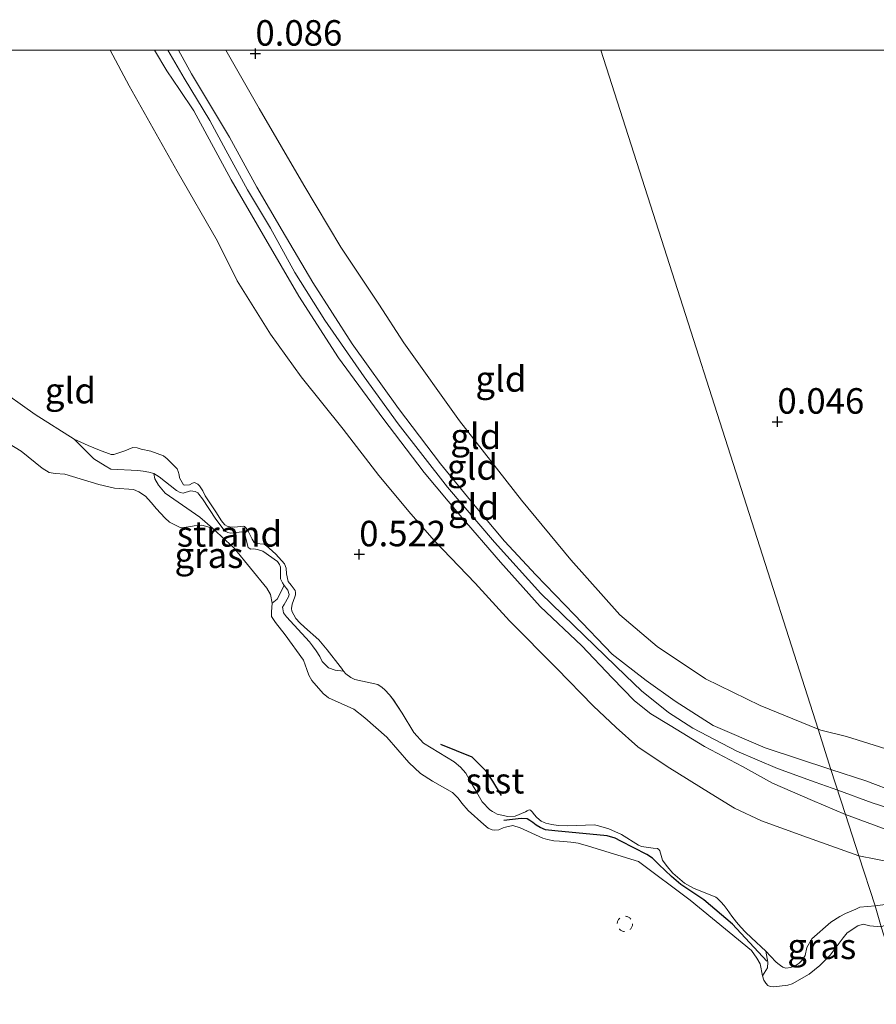
# Model space of a CAD drawing. Units: metres. Extents: x 189993 to 200012, y 499999 to 506253.
# Drawn here: x 192072 to 192156, y 506157 to 506253 of the extents above; entities that cross this region are included whole.
import ezdxf
from ezdxf.enums import TextEntityAlignment as Align

# ---------------------------------------------------------------- set-up
doc = ezdxf.new("R2010")
doc.units = ezdxf.units.M
doc.linetypes.add('VW-6060_STREEP', pattern=[1.2, 0.6, -0.6])
doc.layers.get('0').update_dxf_attribs({"lineweight": 25})
for name, color, linetype in [('B-ME-GW-GRONDWERKLIJN-L-B1', 10, 'Continuous'), ('B-ME-GW-HOOGTEPUNT-S-B1', 10, 'Continuous'), ('B-ME-OG-BREUK-L-B1', 10, 'Continuous')]:
    doc.layers.add(name, color=color, linetype=linetype)
for name, color, linetype, lineweight in [('B-ME-GW-KRUINLIJN-L-B1', 93, 'Continuous', 18), ('B-ME-GW-TEENLIJN-L-B1', 93, 'Continuous', 18), ('B-ME-IE-GRASLAND-GV-B6', 93, 'Continuous', 18), ('B-ME-IE-GRONDWERKLIJN-GROND_INGERICHT-GV-B6', 253, 'Continuous', 18), ('B-ME-IE-GRONDWERKLIJN-GROND_NIETINGERICHT-GV-B6', 253, 'Continuous', 18), ('B-ME-IE-HULPGEOMETRIE-L-B1', 53, 'Continuous', 18), ('B-ME-OB-BEKLEDING-GV-B6', 253, 'Continuous', 18), ('B-ME-OB-WATERLIJN-L-B1', 133, 'OB-WATERLIJN', 18), ('B-ME-OG-WATER-GV-B6', 153, 'Continuous', 18), ('B-ME-VW-MARKERING-BEBAKENING-S-B1', 255, 'VW-6060_STREEP', 18)]:
    doc.layers.add(name, color=color, linetype=linetype, lineweight=lineweight)
doc.styles.add('NLCS-ISO', font='NLCS-ISO.TTF')
doc.linetypes.add('OB-WATERLIJN', pattern='A,10,[32,NLCS.SHX,S=2,R=0,X=0,Y=0],-12', length=22)

# ---------------------------------------------------------------- blocks, each defined once
blk = doc.blocks.new('d21DZ_FeatureWriter_4_10_FMEBLOCK25')
at = {"layer": 'B-ME-IE-GRONDWERKLIJN-GROND_INGERICHT-GV-B6'}
for points in [[(-63.106, 44.971, 0.749), (-11.881, 44.971, 0.529), (-10.036, 41.467, 0.518), (-5.322, 33.121, 0.552), (-1.372, 26.257, 0.687), (0.552, 22.351, 0.774), (3.82, 17.144, 0.865), (6.846, 12.952, 0.92), (10.97, 7.826, 0.898), (14.462, 3.295, 0.871), (17.573, -0.466, 0.839), (19.9, -3.112, 0.768), (23.883, -7.246, 0.694), (27.257, -10.964, 0.662), (31.905, -15.626, 0.616), (35.475, -19.267, 0.621), (37.714, -21.401, 0.592), (39.84, -23.31, 0.613), (42.705, -25.227, 0.6), (47.039, -27.899, 0.627), (49.302, -29.297, 0.679), (51.979, -30.552, 0.676), (56.484, -32.181, 0.739), (61.512, -33.964, 0.734), (63.106, -38.877, 0.575), (61.6, -39.012, 0.519), (61.221, -39.201, 0.509), (60.193, -39.628, 0.431), (59.646, -39.909, 0.416), (58.747, -40.477, 0.46), (56.9, -42.121, 0.484), (56.411, -42.952, 0.478), (56.235, -43.756, 0.506), (55.96, -44.214, 0.532), (55.662, -44.477, 0.532), (55.355, -44.699, 0.536), (54.85, -44.911, 0.535), (54.346, -44.971, 0.516), (54.071, -44.868, 0.507), (53.817, -44.729, 0.515), (53.559, -44.531, 0.519), (53.38, -44.363, 0.523), (52.384, -43.312, 0.641), (50.981, -42.008, 0.535), (50.41, -41.454, 0.499), (49.935, -40.973, 0.483), (49.513, -40.479, 0.484), (49.058, -39.887, 0.487), (48.593, -39.227, 0.486), (48.308, -38.844, 0.48), (47.989, -38.471, 0.472), (47.62, -38.123, 0.478), (47.481, -38.028, 0.488), (45.289, -37.128, 0.552), (44.411, -36.666, 0.578), (43.269, -35.675, 0.604), (42.703, -35.035, 0.525), (42.267, -34.395, 0.488), (41.984, -33.483, 0.425), (41.887, -33.343, 0.443), (41.768, -33.267, 0.455), (41.351, -33.221, 0.483), (40.2, -33.073, 0.547), (39.921, -32.938, 0.552), (38.229, -31.898, 0.538), (37.011, -31.34, 0.547), (35.97, -31.027, 0.604), (35.582, -30.947, 0.607), (32.933, -31.031, 0.638), (32.041, -31.011, 0.652), (31.418, -30.92, 0.684), (30.817, -30.765, 0.69), (30.668, -30.712, 0.689), (30.371, -30.571, 0.706), (29.931, -30.22, 0.709), (29.693, -29.919, 0.696), (29.531, -29.711, 0.681), (29.338, -29.525, 0.652), (29.265, -29.464, 0.63), (29.128, -29.491, 0.641), (28.98, -29.56, 0.63), (28.845, -29.654, 0.612), (27.801, -30.082, 0.399), (27.082, -30.118, 0.358), (26.051, -29.893, 0.284), (25.579, -29.636, 0.27), (25.32, -29.473, 0.27), (24.579, -28.689, 0.287), (24.199, -27.986, 0.346), (23.956, -27.559, 0.355), (23.618, -27.05, 0.381), (22.972, -25.881, 0.439), (22.445, -25.302, 0.464), (21.852, -24.764, 0.561), (18.82, -22.928, 0.699), (17.878, -21.906, 0.642), (16.751, -19.986, 0.746), (15.887, -18.707, 0.642), (15.507, -18.198, 0.638), (15.046, -17.723, 0.618), (14.774, -17.489, 0.607), (14.342, -17.197, 0.594), (12.109, -16.697, 0.652), (11.692, -16.519, 0.638), (11.215, -16.153, 0.655), (11.003, -15.893, 0.67), (10.795, -15.602, 0.684), (10.663, -15.425, 0.683), (9.402, -13.792, 0.678), (8.569, -12.819, 0.687), (7.174, -11.578, 0.693), (6.711, -11.146, 0.722), (6.321, -10.716, 0.728), (5.93, -10.012, 0.729), (5.88, -9.734, 0.726), (5.951, -9.321, 0.722), (6.214, -8.612, 0.723), (6.29, -8.417, 0.735), (6.283, -8.165, 0.744), (6.235, -7.992, 0.732), (5.846, -7.455, 0.649), (5.562, -7.096, 0.644), (5.41, -6.354, 0.62), (5.38, -5.806, 0.578), (5.207, -5.37, 0.581), (4.345, -4.417, 0.618), (3.707, -3.834, 0.628), (3.477, -3.65, 0.629), (3.199, -3.449, 0.644), (2.387, -3.368, 0.675), (2.221, -3.27, 0.664), (2.023, -2.964, 0.664), (1.782, -2.422, 0.63), (1.663, -2.231, 0.619), (1.456, -1.884, 0.696), (1.282, -1.705, 0.7), (1.192, -1.662, 0.699), (0.287, -1.784, 0.754), (-0.168, -1.75, 0.754), (-0.429, -1.682, 0.742), (-0.641, -1.538, 0.725), (-0.844, -1.328, 0.707), (-0.983, -1.141, 0.706), (-1.542, -0.266, 0.697), (-2.114, 0.618, 0.77), (-2.562, 1.297, 0.77), (-2.817, 1.788, 0.757), (-2.922, 1.983, 0.755), (-3.127, 2.267, 0.758), (-3.284, 2.447, 0.758), (-3.606, 2.597, 0.768), (-3.83, 2.523, 0.757), (-4.108, 2.38, 0.755), (-4.576, 2.328, 0.612), (-4.703, 2.39, 0.602), (-5.106, 3.063, 0.655), (-5.131, 3.37, 0.704), (-5.212, 3.682, 0.72), (-5.321, 3.938, 0.726), (-6.313, 4.933, 0.703), (-6.659, 5.217, 0.723), (-7.915, 5.661, 0.765), (-8.847, 5.88, 0.848), (-9.245, 5.985, 0.839), (-9.654, 6.018, 0.799), (-10.446, 5.707, 0.752), (-11.525, 5.351, 0.732), (-11.778, 5.338, 0.736), (-12.917, 5.757, 0.69), (-14.053, 6.227, 0.683), (-15.403, 6.844, 0.712), (-19.249, 9.281, 0.738), (-23.238, 12.061, 0.709), (-28.05, 15.716, 0.683), (-32.168, 18.632, 0.661), (-33.978, 20.329, 0.684), (-34.631, 21.016, 0.703), (-34.904, 21.309, 0.722), (-35.403, 21.756, 0.706), (-36.075, 22.192, 0.699), (-36.665, 22.509, 0.693), (-38.229, 23.403, 0.626), (-40.263, 24.773, 0.612), (-43.099, 26.83, 0.618), (-45.547, 29.204, 0.603), (-47.106, 30.341, 0.613), (-50.036, 32.205, 0.644), (-52.436, 33.875, 0.612), (-59.485, 40.747, 0.692), (-60.761, 42.108, 0.704), (-63.106, 44.971, 0.749)], [(-45.787, 31.882, 0.756), (-41.414, 36.394, 0.76), (-45.806, 40.651, 0.76), (-50.179, 36.139, 0.756), (-45.787, 31.882, 0.756)]]:
    blk.add_polyline3d(points, dxfattribs=at)
blk = doc.blocks.new('d21DZ_FeatureWriter_4_10_FMEBLOCK26')
at = {"layer": 'B-ME-OG-WATER-GV-B6'}
blk.add_polyline3d([(69.253, 75.272, -0.18), (72.243, 73.489, -0.18), (74.278, 71.819, -0.18), (74.969, 71.408, -0.18), (75.569, 71.301, -0.18), (76.516, 71.227, -0.18), (79.838, 70.211, -0.18), (81.393, 69.868, -0.18), (83.245, 69.733, -0.18), (83.757, 69.516, -0.18), (84.404, 69.072, -0.18), (84.98, 68.451, -0.18), (85.506, 67.837, -0.18), (86.317, 66.961, -0.18), (86.767, 66.539, -0.18), (87.735, 66.028, -0.18), (87.959, 65.97, -0.18), (88.858, 66.098, -0.18), (89.197, 66.158, -0.18), (89.935, 66.245, -0.18), (90.985, 65.942, -0.18), (93.122, 63.991, -0.18), (96.304, 60.057, -0.18), (96.674, 59.436, -0.18), (96.837, 58.597, -0.18), (96.78, 57.73, -0.18), (96.773, 57.281, -0.18), (97.152, 56.686, -0.18), (98.124, 55.505, -0.18), (99.919, 52.997, -0.18), (100.238, 52.098, -0.18), (100.432, 51.54, -0.18), (100.729, 51.03, -0.18), (101.823, 49.748, -0.18), (102.359, 49.315, -0.18), (104.852, 48.214, -0.18), (105.911, 47.376, -0.18), (108.068, 45.462, -0.18), (110.234, 42.99, -0.18), (111.39, 41.91, -0.18), (112.557, 41.162, -0.18), (114.515, 40.06, -0.18), (115.078, 39.491, -0.18), (115.44, 38.993, -0.18), (116.041, 38.285, -0.18), (117.576, 36.896, -0.18), (118.014, 36.556, -0.18), (118.411, 36.372, -0.18), (118.671, 36.344, -0.18), (119.045, 36.401, -0.18), (119.495, 36.579, -0.18), (119.709, 36.664, -0.18), (120.434, 36.807, -0.18), (121.16, 36.59, -0.18), (123.379, 35.572, -0.18), (123.819, 35.428, -0.18), (124.452, 35.299, -0.18), (124.997, 35.262, -0.18), (126.113, 35.178, -0.18), (126.829, 35.074, -0.18), (127.847, 34.787, -0.18), (132.743, 33.278, -0.18), (137.801, 29.482, -0.18), (143.813, 24.551, -0.18), (144.362, 23.824, -0.18), (144.679, 23.254, -0.18), (144.91, 22.075, -0.18), (145.024, 21.671, -0.18), (145.215, 21.367, -0.18), (145.433, 21.142, -0.18), (145.64, 21.037, -0.18), (146.012, 21.012, -0.18), (147.373, 21.163, -0.18), (147.815, 21.313, -0.18), (149.473, 22.235, -0.18), (150.529, 23.096, -0.18), (151.546, 24.113, -0.18), (152.795, 25.796, -0.18), (153.188, 26.31, -0.18), (154.234, 26.991, -0.18), (154.784, 27.137, -0.18), (155.438, 26.995, -0.18), (156.518, 26.874, -0.18)], dxfattribs=at)
blk = doc.blocks.new('hoogtepunt')
for p, q in [((-0.5, 0), (0.5, 0)), ((0, 0.5), (0, -0.5))]:
    blk.add_line(p, q)
blk = doc.blocks.new('dtb')
blk.add_circle((0, 0), 0.75)

msp = doc.modelspace()

# ---------------------------------------------------------------- linework, layer by layer
at = {"layer": 'B-ME-GW-GRONDWERKLIJN-L-B1'}
msp.add_polyline3d([(192113.0513, 506182.0099, 0.7624), (192116.1183, 506180.7441, 0.7655), (192117.4564, 506179.4034, 0.7624), (192118.1459, 506178.3825, 0.7128), (192119.023, 506176.966, 0.6012)], dxfattribs=at)
at = {"layer": 'B-ME-GW-KRUINLIJN-L-B1'}
for points in [[(192152.7687, 506175.0923, 1.0578), (192149.5241, 506176.4879, 1.0868), (192145.5957, 506178.1691, 1.1187), (192142.6651, 506179.791, 1.0477), (192138.9513, 506181.7772, 1.0172), (192135.5746, 506183.8201, 1.0143), (192133.6823, 506184.958, 0.8896), (192132.0685, 506186.2557, 0.849), (192129.8816, 506188.4875, 0.9099), (192126.9098, 506191.6438, 0.9998), (192122.8443, 506195.4724, 0.9694), (192118.9453, 506199.8348, 1.0172), (192114.9825, 506204.3909, 1.1071), (192111.4708, 506208.6205, 1.1956), (192107.3991, 506213.939, 1.2188), (192103.0482, 506219.8426, 1.155), (192099.157, 506225.8954, 1.1492), (192095.7186, 506231.8331, 1.0752), (192092.5279, 506237.2871, 0.9056), (192088.8942, 506244.0428, 1.1332), (192087.4589, 506246.1531, 1.0912), (192086.2183, 506247.9808, 1.0694), (192085.0245, 506250, 1.0549)], [(192151.9943, 506177.4797, 1.1269), (192149.7934, 506178.2807, 1.1228), (192146.1118, 506179.6187, 1.1412), (192142.1027, 506181.3227, 1.1607), (192137.7821, 506183.551, 1.0055), (192135.4113, 506185.1031, 0.8399), (192132.7575, 506187.207, 0.749), (192131.184, 506188.7127, 0.8847), (192127.1719, 506192.6229, 0.9974), (192122.909, 506196.755, 0.8997), (192118.3396, 506201.7814, 1.0147), (192113.7558, 506207.1873, 1.117), (192108.9024, 506213.3808, 1.1423), (192105.5636, 506217.9733, 1.1389), (192101.7272, 506223.5283, 1.1021), (192098.7921, 506228.2177, 0.9388), (192096.3927, 506232.5532, 0.8318), (192094.1534, 506236.323, 0.9169), (192092.026, 506240.2023, 1.025), (192090.4566, 506243.1012, 1.0285), (192087.94, 506247.25, 1.0296), (192086.3321, 506250, 1.045)], [(192087.3686, 506250, 0.9937), (192088.664, 506247.6737, 0.9969), (192092.3803, 506241.4821, 0.994), (192095.0387, 506236.5814, 0.9128), (192097.5434, 506232.316, 0.9679), (192100.5469, 506227.2402, 0.9259), (192104.4036, 506221.2096, 1.0259), (192108.9422, 506214.8663, 1.0709), (192113.0668, 506209.4536, 1.0462), (192116.3025, 506205.5079, 1.0651), (192119.3393, 506201.886, 1.0926), (192122.4071, 506198.5912, 0.9882), (192126.1898, 506194.6547, 0.9911), (192129.8953, 506190.821, 0.9099), (192133.2206, 506188.2292, 0.7794), (192136.0753, 506186.2037, 0.8273), (192139.803, 506183.8252, 0.9984), (192144.8744, 506181.6442, 1.1057), (192151.3301, 506179.5273, 1.1694)], [(192155.6689, 506166.1512, 0.5752), (192154.1636, 506166.0161, 0.5189), (192153.7841, 506165.8279, 0.5087), (192152.7561, 506165.4004, 0.4305), (192152.2096, 506165.1191, 0.416), (192151.3099, 506164.5511, 0.4595), (192149.4636, 506162.9073, 0.4841), (192148.9742, 506162.0763, 0.4783), (192148.798, 506161.2725, 0.5059), (192148.5231, 506160.8143, 0.532), (192148.2258, 506160.5517, 0.532), (192147.9187, 506160.3297, 0.5363), (192147.4129, 506160.1171, 0.5348), (192146.9097, 506160.0571, 0.516), (192146.6344, 506160.1601, 0.5073), (192146.3801, 506160.2992, 0.5146), (192146.1226, 506160.4977, 0.5189), (192145.943, 506160.6652, 0.5233), (192144.9469, 506161.717, 0.6407), (192143.5441, 506163.0205, 0.5348), (192142.9736, 506163.5746, 0.4986), (192142.4985, 506164.056, 0.4826), (192142.0761, 506164.5493, 0.4841), (192141.621, 506165.1415, 0.487), (192141.1563, 506165.8019, 0.4856), (192140.8709, 506166.1849, 0.4798), (192140.5524, 506166.5571, 0.4725), (192140.1834, 506166.9052, 0.4783), (192140.0442, 506167.0001, 0.4885), (192137.8528, 506167.9008, 0.5523), (192136.9746, 506168.3625, 0.5784), (192135.8322, 506169.3533, 0.6045), (192135.2664, 506169.9931, 0.5247), (192134.8302, 506170.6336, 0.4885), (192134.5474, 506171.5459, 0.4246), (192134.4501, 506171.6857, 0.4435), (192134.3317, 506171.7618, 0.4551), (192133.9146, 506171.8071, 0.4826), (192132.763, 506171.9555, 0.5465), (192132.4845, 506172.0904, 0.5523), (192130.792, 506173.1301, 0.5378), (192129.5748, 506173.6884, 0.5465), (192128.5335, 506174.0013, 0.6045), (192128.145, 506174.0815, 0.6074), (192125.4959, 506173.9974, 0.6378), (192124.6042, 506174.0177, 0.6523), (192123.9818, 506174.1086, 0.6842), (192123.3805, 506174.2631, 0.69), (192123.2313, 506174.3163, 0.6885), (192122.9341, 506174.4577, 0.706), (192122.4948, 506174.8083, 0.7089), (192122.2563, 506175.1099, 0.6958), (192122.0944, 506175.318, 0.6813), (192121.9017, 506175.5031, 0.6523), (192121.8283, 506175.5648, 0.6305), (192121.691, 506175.5378, 0.6407), (192121.5436, 506175.469, 0.6305), (192121.4082, 506175.375, 0.6117), (192120.3647, 506174.9466, 0.3986), (192119.6453, 506174.9104, 0.358), (192118.6148, 506175.1354, 0.284), (192118.1423, 506175.3927, 0.2695), (192117.8836, 506175.556, 0.2695), (192117.1425, 506176.3391, 0.2869), (192116.7625, 506177.0421, 0.3463), (192116.5189, 506177.47, 0.355), (192116.1811, 506177.9784, 0.3812), (192115.5357, 506179.1478, 0.4392), (192115.0081, 506179.727, 0.4638), (192114.4156, 506180.2648, 0.561), (192111.3837, 506182.1004, 0.6987), (192110.4417, 506183.1227, 0.6421), (192109.314, 506185.0421, 0.7465), (192108.4499, 506186.3211, 0.6421), (192108.0703, 506186.8305, 0.6378), (192107.6092, 506187.3059, 0.6175), (192107.3372, 506187.5394, 0.6074), (192106.9055, 506187.832, 0.5943), (192104.6728, 506188.3314, 0.6523), (192104.255, 506188.5097, 0.6378), (192103.7779, 506188.8752, 0.6552), (192103.566, 506189.1357, 0.6697), (192103.3584, 506189.4261, 0.6842), (192103.2262, 506189.6036, 0.6827), (192101.9649, 506191.2364, 0.6784), (192101.1327, 506192.2098, 0.6871), (192099.7372, 506193.4505, 0.6929), (192099.2748, 506193.8822, 0.7219), (192098.8841, 506194.3128, 0.7277), (192098.4933, 506195.0169, 0.7292), (192098.4437, 506195.2943, 0.7263), (192098.514, 506195.7076, 0.7219), (192098.7776, 506196.4162, 0.7234), (192098.8529, 506196.612, 0.735), (192098.8462, 506196.8631, 0.7437), (192098.7982, 506197.0369, 0.7321), (192098.4096, 506197.5739, 0.6494), (192098.1251, 506197.9323, 0.6436), (192097.9733, 506198.6749, 0.6204), (192097.9433, 506199.2229, 0.5784), (192097.7701, 506199.6584, 0.5813), (192096.9086, 506200.6113, 0.6175), (192096.27, 506201.1949, 0.6277), (192096.04, 506201.3785, 0.6291), (192095.7625, 506201.5791, 0.6436), (192094.9506, 506201.661, 0.6755), (192094.7847, 506201.7586, 0.6639), (192094.5859, 506202.0644, 0.6639), (192094.3449, 506202.6066, 0.6305), (192094.226, 506202.7974, 0.619), (192094.0198, 506203.1443, 0.6958), (192093.8458, 506203.3231, 0.7002), (192093.7554, 506203.3663, 0.6987), (192092.8505, 506203.245, 0.7538), (192092.395, 506203.2781, 0.7538), (192092.1348, 506203.3461, 0.7422), (192091.9224, 506203.4905, 0.7248), (192091.7196, 506203.7002, 0.7074), (192091.5801, 506203.8874, 0.7059), (192091.0209, 506204.7628, 0.6972), (192090.4495, 506205.6467, 0.7697), (192090.0016, 506206.3257, 0.7697), (192089.7464, 506206.8166, 0.7567), (192089.6416, 506207.012, 0.7552), (192089.4361, 506207.2955, 0.7581), (192089.2789, 506207.4752, 0.7581), (192088.9573, 506207.6255, 0.7683), (192088.7331, 506207.5515, 0.7567), (192088.4554, 506207.4086, 0.7552), (192087.9876, 506207.3569, 0.6117), (192087.8599, 506207.4189, 0.6015), (192087.4578, 506208.0913, 0.6552), (192087.4326, 506208.3985, 0.7045), (192087.3514, 506208.7105, 0.7204), (192087.242, 506208.9666, 0.7262), (192086.25, 506209.9619, 0.703), (192085.9045, 506210.2458, 0.7233), (192084.6485, 506210.6893, 0.7654), (192083.7167, 506210.9087, 0.848), (192083.3184, 506211.0136, 0.8393), (192082.9096, 506211.0466, 0.7987), (192082.1171, 506210.7354, 0.7523), (192081.0379, 506210.3793, 0.732), (192080.7858, 506210.3661, 0.7364), (192079.6464, 506210.7859, 0.69), (192078.5108, 506211.2552, 0.6827), (192077.1601, 506211.8726, 0.7117), (192073.3145, 506214.3098, 0.7378), (192069.3256, 506217.0895, 0.7088)], [(192151.3301, 506179.5273, 1.1694), (192154.7561, 506178.3899, 1.1103), (192157.8548, 506177.2356, 1.0942), (192161.778, 506175.6201, 1.0746), (192163.7009, 506174.9197, 1.0838), (192165.2728, 506174.3858, 1.093), (192167.4645, 506174.0398, 1.108), (192169.6807, 506173.5286, 1.1091), (192171.8703, 506172.8294, 1.1896), (192173.1773, 506172.2431, 1.1402), (192174.1477, 506171.7553, 1.0792), (192174.9614, 506171.1969, 0.993), (192175.587, 506170.707, 0.886)], [(192187.5037, 506151.562, 1.0526), (192183.2318, 506158.3143, 1.1492), (192179.8496, 506162.7872, 1.1124), (192178.8294, 506163.7352, 1.0894), (192178.294, 506164.1729, 1.071), (192176.0616, 506165.4412, 0.9284), (192175.6547, 506165.8562, 0.9411), (192175.2905, 506166.3169, 0.9422), (192173.9842, 506168.0417, 0.9986), (192173.64, 506168.4755, 1.0342), (192173.1787, 506169.0103, 1.048), (192172.7697, 506169.4376, 1.0848), (192170.4941, 506170.8445, 1.178), (192168.4562, 506171.7453, 1.2044), (192166.5668, 506172.5964, 1.1527), (192160.6901, 506174.541, 1.1412), (192155.3819, 506176.2468, 1.1331), (192151.9943, 506177.4797, 1.1269)], [(192166.5169, 506169.8224, 1.0092), (192165.8263, 506170.5312, 1.0184), (192164.7894, 506171.2051, 1.0379), (192163.5296, 506171.6799, 1.069), (192159.6994, 506172.7669, 1.0414), (192156.3911, 506173.7532, 1.0126), (192152.7687, 506175.0923, 1.0578)], [(192169.981, 506168.014, 0.7412), (192169.4483, 506168.3675, 0.8016), (192168.1873, 506168.5061, 0.7841), (192163.3468, 506167.205, 0.7673), (192160.3786, 506166.7707, 0.6934), (192155.6689, 506166.1512, 0.5752)]]:
    msp.add_polyline3d(points, dxfattribs=at)
at = {"layer": 'B-ME-GW-TEENLIJN-L-B1'}
for points in [[(192154.0753, 506171.0643, 0.7343), (192149.0473, 506172.8473, 0.7388), (192144.5428, 506174.4766, 0.6765), (192141.8656, 506175.7318, 0.6794), (192139.6027, 506177.1295, 0.6272), (192135.2684, 506179.8013, 0.5996), (192132.4035, 506181.7184, 0.6127), (192130.2773, 506183.6275, 0.5924), (192128.0381, 506185.7616, 0.6214), (192124.4682, 506189.4028, 0.6156), (192119.8204, 506194.065, 0.662), (192116.4464, 506197.783, 0.6939), (192112.4637, 506201.9168, 0.7678), (192110.136, 506204.5621, 0.8389), (192107.0253, 506208.3233, 0.8708), (192103.5331, 506212.8541, 0.8983), (192099.4094, 506217.9809, 0.9201), (192096.3837, 506222.1723, 0.865), (192093.1157, 506227.3791, 0.7736), (192091.1917, 506231.286, 0.6866), (192087.2414, 506238.1493, 0.5518), (192082.5278, 506246.4957, 0.5184), (192080.6823, 506250, 0.5286)], [(192092.0111, 506250, 0.2631), (192095.2888, 506244.2675, 0.2473), (192099.6524, 506236.7566, 0.2647), (192103.2781, 506230.7037, 0.3082), (192107.0115, 506225.0906, 0.2835), (192109.4744, 506221.3124, 0.2429), (192114.9197, 506213.6882, 0.2197), (192120.9881, 506205.8849, 0.3256), (192125.84, 506200.0566, 0.2864), (192130.6404, 506194.668, 0.298), (192134.2891, 506191.5525, 0.3502), (192139.0434, 506188.4113, 0.3662), (192144.4103, 506185.7808, 0.3111), (192150.0671, 506183.471, 0.2294)], [(192150.0671, 506183.471, 0.2294), (192150.336, 506183.3612, 0.2255), (192152.8479, 506182.7383, 0.3026), (192157.2511, 506181.3685, 0.2543), (192162.2654, 506179.8004, 0.2497), (192164.6217, 506179.2913, 0.214), (192168.1243, 506178.771, 0.2268), (192169.9643, 506178.2905, 0.2662), (192171.6039, 506177.6757, 0.2998), (192173.3977, 506176.6706, 0.4671), (192174.5122, 506175.8252, 0.4958), (192175.249, 506175.024, 0.4958), (192176.5313, 506172.9934, 0.6096), (192177.0963, 506172.1027, 0.5498), (192177.6417, 506171.1798, 0.49)], [(192166.5169, 506169.8224, 1.0092), (192165.377, 506169.7251, 0.9976), (192162.1959, 506169.7958, 0.9102), (192160.3277, 506169.9442, 0.8734), (192157.3977, 506170.4067, 0.8435), (192154.0753, 506171.0643, 0.7343)]]:
    msp.add_polyline3d(points, dxfattribs=at)
at = {"layer": 'B-ME-IE-GRASLAND-GV-B6'}
for points in [[(192077.1601, 506211.8726, 0.7117), (192078.5108, 506211.2552, 0.6827), (192079.6464, 506210.7859, 0.69), (192080.7858, 506210.3661, 0.7364), (192081.0379, 506210.3793, 0.732), (192082.1171, 506210.7354, 0.7523), (192082.9096, 506211.0466, 0.7987), (192083.3184, 506211.0136, 0.8393), (192083.7167, 506210.9087, 0.848), (192084.6485, 506210.6893, 0.7654), (192085.9045, 506210.2458, 0.7233), (192086.25, 506209.9619, 0.703), (192087.242, 506208.9666, 0.7262), (192087.3514, 506208.7105, 0.7204), (192087.4326, 506208.3985, 0.7045), (192087.4578, 506208.0913, 0.6552), (192087.8599, 506207.4189, 0.6015), (192087.9876, 506207.3569, 0.6117), (192088.4554, 506207.4086, 0.7552), (192088.7331, 506207.5515, 0.7567), (192088.9573, 506207.6255, 0.7683), (192089.2789, 506207.4752, 0.7581), (192089.4361, 506207.2955, 0.7581), (192089.6416, 506207.012, 0.7552), (192089.7464, 506206.8166, 0.7567), (192090.0016, 506206.3257, 0.7697), (192090.4495, 506205.6467, 0.7697), (192091.0209, 506204.7628, 0.6972), (192091.5801, 506203.8874, 0.7059), (192091.7196, 506203.7002, 0.7074), (192091.9224, 506203.4905, 0.7248), (192092.1348, 506203.3461, 0.7422), (192092.395, 506203.2781, 0.7538), (192092.8505, 506203.245, 0.7538), (192093.7554, 506203.3663, 0.6987), (192093.8458, 506203.3231, 0.7002), (192094.0198, 506203.1443, 0.6958), (192094.226, 506202.7974, 0.619), (192094.3449, 506202.6066, 0.6305), (192094.5859, 506202.0644, 0.6639), (192094.7847, 506201.7586, 0.6639), (192094.9506, 506201.661, 0.6755), (192095.7625, 506201.5791, 0.6436), (192096.04, 506201.3785, 0.6291), (192096.27, 506201.1949, 0.6277), (192096.9086, 506200.6113, 0.6175), (192097.7701, 506199.6584, 0.5813), (192097.9433, 506199.2229, 0.5784), (192097.9733, 506198.6749, 0.6204), (192098.1251, 506197.9323, 0.6436), (192098.4096, 506197.5739, 0.6494), (192098.7982, 506197.0369, 0.7321), (192098.8462, 506196.8631, 0.7437), (192098.8529, 506196.612, 0.735), (192098.7776, 506196.4162, 0.7234), (192098.514, 506195.7076, 0.7219), (192098.4437, 506195.2943, 0.7263), (192098.4933, 506195.0169, 0.7292), (192098.8841, 506194.3128, 0.7277), (192099.2748, 506193.8822, 0.7219), (192099.7372, 506193.4505, 0.6929), (192101.1327, 506192.2098, 0.6871), (192101.9649, 506191.2364, 0.6784), (192103.2262, 506189.6036, 0.6827), (192103.3584, 506189.4261, 0.6842), (192103.566, 506189.1357, 0.6697), (192102.7239, 506189.232, 0.4372), (192102.0672, 506189.4769, 0.095), (192101.4484, 506190.094, -0.1138), (192101.2147, 506190.5966, -0.1051), (192100.8702, 506191.1313, -0.1051), (192100.5212, 506191.6338, -0.0906), (192100.2173, 506192.0186, -0.0833), (192097.9486, 506194.469, -0.0964), (192097.6816, 506194.8527, -0.0978), (192097.5888, 506195.2448, -0.0819), (192097.5862, 506195.4305, -0.0572), (192097.7335, 506195.6856, -0.0355), (192098.1697, 506196.4394, 0.0472), (192098.2086, 506196.6563, 0.0747), (192098.0788, 506197.0783, 0.0863), (192097.7425, 506197.5543, 0.0675), (192097.5599, 506197.8066, 0.0646), (192097.3737, 506198.2078, 0.0733), (192097.3868, 506198.7372, 0.0791), (192097.3779, 506199.344, 0.0936), (192097.2841, 506199.5838, 0.1037), (192097.0726, 506199.8938, 0.1037), (192095.6548, 506200.9057, 0.1385), (192095.1228, 506201.0757, 0.1168), (192094.7317, 506201.1352, 0.0675), (192094.4665, 506201.0945, 0.0414), (192094.2899, 506201.1853, 0.0283), (192094.2067, 506201.2671, 0.0341), (192094.1616, 506201.3559, 0.037), (192093.955, 506202.3118, 0.0805), (192093.8693, 506202.5217, 0.0617), (192093.6995, 506202.7187, 0.0356), (192093.5852, 506202.7843, 0.0254), (192092.5046, 506202.6571, -0.0558), (192092.1977, 506202.7293, -0.079), (192092.0037, 506202.8432, -0.0877), (192091.7681, 506203.099, -0.0732), (192091.0355, 506204.0346, -0.0717), (192089.7259, 506206.0445, 0.0037), (192089.3619, 506206.4997, -0.0123), (192089.2579, 506206.6091, -0.021), (192089.0224, 506206.7495, -0.0413), (192088.5633, 506206.8227, -0.0427), (192087.8276, 506206.6014, -0.0833), (192087.5403, 506206.6667, -0.0833), (192087.1814, 506206.837, -0.0891), (192085.4871, 506208.1864, 0.0385), (192084.9448, 506208.5126, 0.0646), (192084.4819, 506208.6346, 0.0805), (192083.9149, 506208.7524, 0.0733), (192083.3744, 506208.7912, 0.0791), (192080.7561, 506208.9498, 0.1052), (192080.1763, 506209.2684, 0.269), (192079.07, 506209.958, 0.4184), (192077.981, 506211.0194, 0.5808), (192077.1601, 506211.8726, 0.7117)], [(192169.981, 506168.014, 0.7412), (192169.887, 506167.981, 0.5581), (192170.557, 506166.313, -0.18), (192170.0516, 506166.2694, -0.18), (192165.1585, 506166.0373, -0.18), (192164.5574, 506165.9838, -0.18), (192164.1477, 506165.8141, -0.18), (192163.3606, 506165.3816, -0.18), (192162.5385, 506165.1449, -0.18), (192159.3181, 506165.0501, -0.18), (192158.6944, 506165.0352, -0.18), (192157.9494, 506164.7943, -0.18), (192156.2422, 506164.0872, -0.18), (192155.6689, 506166.1512, 0.5752), (192160.3786, 506166.7707, 0.6934), (192163.3468, 506167.205, 0.7673), (192168.1873, 506168.5061, 0.7841), (192169.4483, 506168.3675, 0.8016), (192169.981, 506168.014, 0.7412)], [(192144.9469, 506161.717, 0.6407), (192145.943, 506160.6652, 0.5233), (192146.1226, 506160.4977, 0.5189), (192146.3801, 506160.2992, 0.5146), (192146.6344, 506160.1601, 0.5073), (192146.9097, 506160.0571, 0.516), (192147.4129, 506160.1171, 0.5348), (192147.9187, 506160.3297, 0.5363), (192148.2258, 506160.5517, 0.532), (192148.5231, 506160.8143, 0.532), (192148.798, 506161.2725, 0.5059), (192148.9742, 506162.0763, 0.4783), (192149.4636, 506162.9073, 0.4841), (192151.3099, 506164.5511, 0.4595), (192152.2096, 506165.1191, 0.416), (192152.7561, 506165.4004, 0.4305), (192153.7841, 506165.8279, 0.5087), (192154.1636, 506166.0161, 0.5189), (192155.6689, 506166.1512, 0.5752), (192156.2422, 506164.0872, -0.18), (192155.1623, 506164.2088, -0.18), (192154.5085, 506164.3502, -0.18), (192153.9575, 506164.2046, -0.18), (192152.9117, 506163.5239, -0.18), (192152.5187, 506163.0092, -0.18), (192151.2702, 506161.3268, -0.18), (192150.253, 506160.3099, -0.18), (192149.1967, 506159.4488, -0.18), (192147.5388, 506158.5266, -0.18), (192147.0967, 506158.3769, -0.18), (192145.7356, 506158.2255, -0.18), (192145.3644, 506158.2508, -0.18), (192145.1571, 506158.3552, -0.18), (192144.9387, 506158.5807, -0.18), (192144.7483, 506158.8846, -0.18), (192144.6342, 506159.2885, -0.18), (192145.1057, 506160.0762, -0.1568), (192145.1366, 506160.6437, 0.1115), (192144.9469, 506161.717, 0.6407)]]:
    msp.add_polyline3d(points, dxfattribs=at)
at = {"layer": 'B-ME-IE-GRONDWERKLIJN-GROND_INGERICHT-GV-B6'}
for points in [[(192085.0245, 506250, 1.0549), (192086.2183, 506247.9808, 1.0694), (192087.4589, 506246.1531, 1.0912), (192088.8942, 506244.0428, 1.1332), (192092.5279, 506237.2871, 0.9056), (192095.7186, 506231.8331, 1.0752), (192099.157, 506225.8954, 1.1492), (192103.0482, 506219.8426, 1.155), (192107.3991, 506213.939, 1.2188), (192111.4708, 506208.6205, 1.1956), (192114.9825, 506204.3909, 1.1071), (192118.9453, 506199.8348, 1.0172), (192122.8443, 506195.4724, 0.9694), (192126.9098, 506191.6438, 0.9998), (192129.8816, 506188.4875, 0.9099), (192132.0685, 506186.2557, 0.849), (192133.6823, 506184.958, 0.8896), (192135.5746, 506183.8201, 1.0143), (192138.9513, 506181.7772, 1.0172), (192142.6651, 506179.791, 1.0477), (192145.5957, 506178.1691, 1.1187), (192149.5241, 506176.4879, 1.0868), (192152.7687, 506175.0923, 1.0578), (192154.0753, 506171.0643, 0.7343), (192149.0473, 506172.8473, 0.7388), (192144.5428, 506174.4766, 0.6765), (192141.8656, 506175.7318, 0.6794), (192139.6027, 506177.1295, 0.6272), (192135.2684, 506179.8013, 0.5996), (192132.4035, 506181.7184, 0.6127), (192130.2773, 506183.6275, 0.5924), (192128.0381, 506185.7616, 0.6214), (192124.4682, 506189.4028, 0.6156), (192119.8204, 506194.065, 0.662), (192116.4464, 506197.783, 0.6939), (192112.4637, 506201.9168, 0.7678), (192110.136, 506204.5621, 0.8389), (192107.0253, 506208.3233, 0.8708), (192103.5331, 506212.8541, 0.8983), (192099.4094, 506217.9809, 0.9201), (192096.3837, 506222.1723, 0.865), (192093.1157, 506227.3791, 0.7736), (192091.1917, 506231.286, 0.6866), (192087.2414, 506238.1493, 0.5518), (192082.5278, 506246.4957, 0.5184), (192080.6823, 506250, 0.5286), (192085.0245, 506250, 1.0549)], [(192087.3686, 506250, 0.9937), (192088.664, 506247.6737, 0.9969), (192092.3803, 506241.4821, 0.994), (192095.0387, 506236.5814, 0.9128), (192097.5434, 506232.316, 0.9679), (192100.5469, 506227.2402, 0.9259), (192104.4036, 506221.2096, 1.0259), (192108.9422, 506214.8663, 1.0709), (192113.0668, 506209.4536, 1.0462), (192116.3025, 506205.5079, 1.0651), (192119.3393, 506201.886, 1.0926), (192122.4071, 506198.5912, 0.9882), (192126.1898, 506194.6547, 0.9911), (192129.8953, 506190.821, 0.9099), (192133.2206, 506188.2292, 0.7794), (192136.0753, 506186.2037, 0.8273), (192139.803, 506183.8252, 0.9984), (192144.8744, 506181.6442, 1.1057), (192151.3301, 506179.5273, 1.1694), (192152.7687, 506175.0923, 1.0578), (192149.5241, 506176.4879, 1.0868), (192145.5957, 506178.1691, 1.1187), (192142.6651, 506179.791, 1.0477), (192138.9513, 506181.7772, 1.0172), (192135.5746, 506183.8201, 1.0143), (192133.6823, 506184.958, 0.8896), (192132.0685, 506186.2557, 0.849), (192129.8816, 506188.4875, 0.9099), (192126.9098, 506191.6438, 0.9998), (192122.8443, 506195.4724, 0.9694), (192118.9453, 506199.8348, 1.0172), (192114.9825, 506204.3909, 1.1071), (192111.4708, 506208.6205, 1.1956), (192107.3991, 506213.939, 1.2188), (192103.0482, 506219.8426, 1.155), (192099.157, 506225.8954, 1.1492), (192095.7186, 506231.8331, 1.0752), (192092.5279, 506237.2871, 0.9056), (192088.8942, 506244.0428, 1.1332), (192087.4589, 506246.1531, 1.0912), (192086.2183, 506247.9808, 1.0694), (192085.0245, 506250, 1.0549), (192087.3686, 506250, 0.9937)], [(192087.3686, 506250, 0.9937), (192092.0111, 506250, 0.2631), (192095.2888, 506244.2675, 0.2473), (192099.6524, 506236.7566, 0.2647), (192103.2781, 506230.7037, 0.3082), (192107.0115, 506225.0906, 0.2835), (192109.4744, 506221.3124, 0.2429), (192114.9197, 506213.6882, 0.2197), (192120.9881, 506205.8849, 0.3256), (192125.84, 506200.0566, 0.2864), (192130.6404, 506194.668, 0.298), (192134.2891, 506191.5525, 0.3502), (192139.0434, 506188.4113, 0.3662), (192144.4103, 506185.7808, 0.3111), (192150.0671, 506183.471, 0.2294), (192151.3301, 506179.5273, 1.1694), (192144.8744, 506181.6442, 1.1057), (192139.803, 506183.8252, 0.9984), (192136.0753, 506186.2037, 0.8273), (192133.2206, 506188.2292, 0.7794), (192129.8953, 506190.821, 0.9099), (192126.1898, 506194.6547, 0.9911), (192122.4071, 506198.5912, 0.9882), (192119.3393, 506201.886, 1.0926), (192116.3025, 506205.5079, 1.0651), (192113.0668, 506209.4536, 1.0462), (192108.9422, 506214.8663, 1.0709), (192104.4036, 506221.2096, 1.0259), (192100.5469, 506227.2402, 0.9259), (192097.5434, 506232.316, 0.9679), (192095.0387, 506236.5814, 0.9128), (192092.3803, 506241.4821, 0.994), (192088.664, 506247.6737, 0.9969), (192087.3686, 506250, 0.9937)], [(192092.0111, 506250, 0.2631), (192128.7825, 506250, 0.0885), (192134.9837, 506230.6171, 0.1186), (192150.0671, 506183.471, 0.2294), (192144.4103, 506185.7808, 0.3111), (192139.0434, 506188.4113, 0.3662), (192134.2891, 506191.5525, 0.3502), (192130.6404, 506194.668, 0.298), (192125.84, 506200.0566, 0.2864), (192120.9881, 506205.8849, 0.3256), (192114.9197, 506213.6882, 0.2197), (192109.4744, 506221.3124, 0.2429), (192107.0115, 506225.0906, 0.2835), (192103.2781, 506230.7037, 0.3082), (192099.6524, 506236.7566, 0.2647), (192095.2888, 506244.2675, 0.2473), (192092.0111, 506250, 0.2631)], [(192157.2511, 506181.3685, 0.2543), (192152.8479, 506182.7383, 0.3026), (192150.336, 506183.3612, 0.2255), (192150.0671, 506183.471, 0.2294), (192134.9837, 506230.6171, 0.1186), (192128.7825, 506250, 0.0885), (192157.3142, 506250, 0.0489)], [(192157.8548, 506177.2356, 1.0942), (192154.7561, 506178.3899, 1.1103), (192151.3301, 506179.5273, 1.1694), (192150.0671, 506183.471, 0.2294), (192150.336, 506183.3612, 0.2255), (192152.8479, 506182.7383, 0.3026), (192157.2511, 506181.3685, 0.2543)], [(192156.3911, 506173.7532, 1.0126), (192152.7687, 506175.0923, 1.0578), (192151.3301, 506179.5273, 1.1694), (192154.7561, 506178.3899, 1.1103), (192157.8548, 506177.2356, 1.0942)], [(192154.0753, 506171.0643, 0.7343), (192152.7687, 506175.0923, 1.0578), (192156.3911, 506173.7532, 1.0126), (192159.6994, 506172.7669, 1.0414), (192163.5296, 506171.6799, 1.069), (192164.7894, 506171.2051, 1.0379), (192165.8263, 506170.5312, 1.0184), (192166.5169, 506169.8224, 1.0092), (192165.377, 506169.7251, 0.9976), (192162.1959, 506169.7958, 0.9102), (192160.3277, 506169.9442, 0.8734), (192157.3977, 506170.4067, 0.8435), (192154.0753, 506171.0643, 0.7343)], [(192160.3786, 506166.7707, 0.6934), (192155.6689, 506166.1512, 0.5752), (192154.0753, 506171.0643, 0.7343), (192157.3977, 506170.4067, 0.8435)]]:
    msp.add_polyline3d(points, dxfattribs=at)
at = {"layer": 'B-ME-IE-GRONDWERKLIJN-GROND_NIETINGERICHT-GV-B6'}
msp.add_polyline3d([(192090.7091, 506203.156, -0.18), (192089.4752, 506204.2405, -0.2022), (192086.0791, 506206.6028, -0.2704), (192085.4196, 506207.3669, -0.2399), (192085.0597, 506207.9842, -0.1645), (192084.9448, 506208.5126, 0.0646), (192085.4871, 506208.1864, 0.0385), (192087.1814, 506206.837, -0.0891), (192087.5403, 506206.6667, -0.0833), (192087.8276, 506206.6014, -0.0833), (192088.5633, 506206.8227, -0.0427), (192089.0224, 506206.7495, -0.0413), (192089.2579, 506206.6091, -0.021), (192089.3619, 506206.4997, -0.0123), (192089.7259, 506206.0445, 0.0037), (192091.0355, 506204.0346, -0.0717), (192091.7681, 506203.099, -0.0732), (192092.0037, 506202.8432, -0.0877), (192092.1977, 506202.7293, -0.079), (192092.5046, 506202.6571, -0.0558), (192093.5852, 506202.7843, 0.0254), (192093.6995, 506202.7187, 0.0356), (192093.8693, 506202.5217, 0.0617), (192093.955, 506202.3118, 0.0805), (192094.1616, 506201.3559, 0.037), (192094.2067, 506201.2671, 0.0341), (192094.2899, 506201.1853, 0.0283), (192094.4665, 506201.0945, 0.0414), (192094.7317, 506201.1352, 0.0675), (192095.1228, 506201.0757, 0.1168), (192095.6548, 506200.9057, 0.1385), (192097.0726, 506199.8938, 0.1037), (192097.2841, 506199.5838, 0.1037), (192097.3779, 506199.344, 0.0936), (192097.3868, 506198.7372, 0.0791), (192097.3737, 506198.2078, 0.0733), (192097.5599, 506197.8066, 0.0646), (192097.7425, 506197.5543, 0.0675), (192097.0538, 506196.2063, -0.18), (192096.5613, 506195.8102, -0.18), (192096.3979, 506196.6498, -0.18), (192096.0277, 506197.2707, -0.18), (192092.8463, 506201.2048, -0.18), (192090.7091, 506203.156, -0.18)], dxfattribs=at)
at = {"layer": 'B-ME-IE-HULPGEOMETRIE-L-B1'}
msp.add_polyline3d([(192184.448, 506076.063, -0.282), (192162.8945, 506143.4154, -0.18), (192161.791, 506146.8133, 0.5522), (192159.388, 506154.3487, 0.459), (192159.1759, 506155.0139, -0.18), (192156.2422, 506164.0872, -0.18), (192155.6689, 506166.1512, 0.5752), (192154.0753, 506171.0643, 0.7343), (192152.7687, 506175.0923, 1.0578), (192151.3301, 506179.5273, 1.1694), (192150.0671, 506183.471, 0.2294), (192134.9837, 506230.6171, 0.1186), (192128.7825, 506250, 0.0885)], dxfattribs=at)
at = {"layer": 'B-ME-OB-BEKLEDING-GV-B6'}
for points in [[(192069.3256, 506217.0895, 0.7088), (192073.3145, 506214.3098, 0.7378), (192077.1601, 506211.8726, 0.7117), (192077.981, 506211.0194, 0.5808), (192079.07, 506209.958, 0.4184), (192080.1763, 506209.2684, 0.269), (192080.7561, 506208.9498, 0.1052), (192083.3744, 506208.7912, 0.0791), (192083.9149, 506208.7524, 0.0733), (192084.4819, 506208.6346, 0.0805), (192084.9448, 506208.5126, 0.0646), (192085.0597, 506207.9842, -0.1645), (192085.4196, 506207.3669, -0.2399), (192086.0791, 506206.6028, -0.2704), (192089.4752, 506204.2405, -0.2022), (192090.7091, 506203.156, -0.18), (192089.6591, 506203.4582, -0.18), (192088.9213, 506203.3716, -0.18), (192088.5823, 506203.3111, -0.18), (192087.6831, 506203.1834, -0.18), (192087.4586, 506203.242, -0.18), (192086.4907, 506203.7524, -0.18), (192086.0408, 506204.1741, -0.18), (192085.2299, 506205.05, -0.18), (192084.7045, 506205.6641, -0.18), (192084.1284, 506206.2856, -0.18), (192083.481, 506206.7297, -0.18), (192082.9689, 506206.9469, -0.18), (192081.1174, 506207.0812, -0.18), (192079.5619, 506207.4249, -0.18), (192076.24, 506208.4407, -0.18), (192075.2925, 506208.5143, -0.18), (192074.6931, 506208.6212, -0.18), (192074.0021, 506209.0329, -0.18), (192071.9669, 506210.7026, -0.18), (192068.9771, 506212.4857, -0.18)], [(192096.5613, 506195.8102, -0.18), (192097.0538, 506196.2063, -0.18), (192097.7425, 506197.5543, 0.0675), (192098.0788, 506197.0783, 0.0863), (192098.2086, 506196.6563, 0.0747), (192098.1697, 506196.4394, 0.0472), (192097.7335, 506195.6856, -0.0355), (192097.5862, 506195.4305, -0.0572), (192097.5888, 506195.2448, -0.0819), (192097.6816, 506194.8527, -0.0978), (192097.9486, 506194.469, -0.0964), (192100.2173, 506192.0186, -0.0833), (192100.5212, 506191.6338, -0.0906), (192100.8702, 506191.1313, -0.1051), (192101.2147, 506190.5966, -0.1051), (192101.4484, 506190.094, -0.1138), (192102.0672, 506189.4769, 0.095), (192102.7239, 506189.232, 0.4372), (192103.566, 506189.1357, 0.6697), (192103.7779, 506188.8752, 0.6552), (192104.255, 506188.5097, 0.6378), (192104.6728, 506188.3314, 0.6523), (192106.9055, 506187.832, 0.5943), (192107.3372, 506187.5394, 0.6074), (192107.6092, 506187.3059, 0.6175), (192108.0703, 506186.8305, 0.6378), (192108.4499, 506186.3211, 0.6421), (192109.314, 506185.0421, 0.7465), (192110.4417, 506183.1227, 0.6421), (192111.3837, 506182.1004, 0.6987), (192114.4156, 506180.2648, 0.561), (192115.0081, 506179.727, 0.4638), (192115.5357, 506179.1478, 0.4392), (192116.1811, 506177.9784, 0.3812), (192116.5189, 506177.47, 0.355), (192116.7625, 506177.0421, 0.3463), (192117.1425, 506176.3391, 0.2869), (192117.8836, 506175.556, 0.2695), (192118.1423, 506175.3927, 0.2695), (192118.6148, 506175.1354, 0.284), (192119.6453, 506174.9104, 0.358), (192120.3647, 506174.9466, 0.3986), (192121.4082, 506175.375, 0.6117), (192121.5436, 506175.469, 0.6305), (192121.691, 506175.5378, 0.6407), (192121.8283, 506175.5648, 0.6305), (192121.9017, 506175.5031, 0.6523), (192122.0944, 506175.318, 0.6813), (192122.2563, 506175.1099, 0.6958), (192122.4948, 506174.8083, 0.7089), (192122.9341, 506174.4577, 0.706), (192123.2313, 506174.3163, 0.6885), (192123.3805, 506174.2631, 0.69), (192123.9818, 506174.1086, 0.6842), (192124.6042, 506174.0177, 0.6523), (192125.4959, 506173.9974, 0.6378), (192128.145, 506174.0815, 0.6074), (192128.5335, 506174.0013, 0.6045), (192129.5748, 506173.6884, 0.5465), (192130.792, 506173.1301, 0.5378), (192132.4845, 506172.0904, 0.5523), (192132.763, 506171.9555, 0.5465), (192133.9146, 506171.8071, 0.4826), (192134.3317, 506171.7618, 0.4551), (192134.4501, 506171.6857, 0.4435), (192134.5474, 506171.5459, 0.4246), (192134.8302, 506170.6336, 0.4885), (192135.2664, 506169.9931, 0.5247), (192135.8322, 506169.3533, 0.6045), (192136.9746, 506168.3625, 0.5784), (192137.8528, 506167.9008, 0.5523), (192140.0442, 506167.0001, 0.4885), (192140.1834, 506166.9052, 0.4783), (192140.5524, 506166.5571, 0.4725), (192140.8709, 506166.1849, 0.4798), (192141.1563, 506165.8019, 0.4856), (192141.621, 506165.1415, 0.487), (192142.0761, 506164.5493, 0.4841), (192142.4985, 506164.056, 0.4826), (192142.9736, 506163.5746, 0.4986), (192143.5441, 506163.0205, 0.5348), (192144.9469, 506161.717, 0.6407), (192145.1366, 506160.6437, 0.1115), (192145.1057, 506160.0762, -0.1568), (192144.6342, 506159.2885, -0.18), (192144.4026, 506160.4677, -0.18), (192144.0861, 506161.0372, -0.18), (192143.5371, 506161.7642, -0.18), (192137.5249, 506166.696, -0.18), (192132.4675, 506170.4914, -0.18), (192127.5708, 506172.0008, -0.18), (192126.5531, 506172.2871, -0.18), (192125.8374, 506172.3916, -0.18), (192124.7213, 506172.4751, -0.18), (192124.1758, 506172.5124, -0.18), (192123.5431, 506172.6418, -0.18), (192123.1033, 506172.7855, -0.18), (192120.884, 506173.8034, -0.18), (192120.1582, 506174.0206, -0.18), (192119.4328, 506173.8775, -0.18), (192119.219, 506173.7922, -0.18), (192118.7693, 506173.6142, -0.18), (192118.3955, 506173.5575, -0.18), (192118.1347, 506173.585, -0.18), (192117.7379, 506173.77, -0.18), (192117.3001, 506174.1094, -0.18), (192115.7655, 506175.4988, -0.18), (192115.1642, 506176.2064, -0.18), (192114.8025, 506176.7041, -0.18), (192114.2394, 506177.2737, -0.18), (192112.2813, 506178.3753, -0.18), (192111.1139, 506179.1232, -0.18), (192109.9578, 506180.203, -0.18), (192107.792, 506182.6752, -0.18), (192105.6348, 506184.5899, -0.18), (192104.5758, 506185.4278, -0.18), (192102.0826, 506186.5281, -0.18), (192101.5472, 506186.9612, -0.18), (192100.4526, 506188.244, -0.18), (192100.1561, 506188.7534, -0.18), (192099.9621, 506189.3115, -0.18), (192099.6432, 506190.2109, -0.18), (192097.8481, 506192.7189, -0.18), (192096.8762, 506193.8991, -0.18), (192096.497, 506194.4948, -0.18), (192096.5043, 506194.944, -0.18), (192096.5613, 506195.8102, -0.18)]]:
    msp.add_polyline3d(points, dxfattribs=at)
at = {"layer": 'B-ME-OB-WATERLIJN-L-B1'}
msp.add_polyline3d([(192068.9771, 506212.4857, -0.18), (192071.9669, 506210.7026, -0.18), (192074.0021, 506209.0329, -0.18), (192074.6931, 506208.6212, -0.18), (192075.2925, 506208.5143, -0.18), (192076.24, 506208.4407, -0.18), (192079.5619, 506207.4249, -0.18), (192081.1174, 506207.0812, -0.18), (192082.9689, 506206.9469, -0.18), (192083.481, 506206.7297, -0.18), (192084.1284, 506206.2856, -0.18), (192084.7045, 506205.6641, -0.18), (192085.2299, 506205.05, -0.18), (192086.0408, 506204.1741, -0.18), (192086.4907, 506203.7524, -0.18), (192087.4586, 506203.242, -0.18), (192087.6831, 506203.1834, -0.18), (192088.5823, 506203.3111, -0.18), (192088.9213, 506203.3716, -0.18), (192089.6591, 506203.4582, -0.18), (192090.7091, 506203.156, -0.18), (192092.8463, 506201.2048, -0.18), (192096.0277, 506197.2707, -0.18), (192096.3979, 506196.6498, -0.18), (192096.5613, 506195.8102, -0.18), (192096.5043, 506194.944, -0.18), (192096.497, 506194.4948, -0.18), (192096.8762, 506193.8991, -0.18), (192097.8481, 506192.7189, -0.18), (192099.6432, 506190.2109, -0.18), (192099.9621, 506189.3115, -0.18), (192100.1561, 506188.7534, -0.18), (192100.4526, 506188.244, -0.18), (192101.5472, 506186.9612, -0.18), (192102.0826, 506186.5281, -0.18), (192104.5758, 506185.4278, -0.18), (192105.6348, 506184.5899, -0.18), (192107.792, 506182.6752, -0.18), (192109.9578, 506180.203, -0.18), (192111.1139, 506179.1232, -0.18), (192112.2813, 506178.3753, -0.18), (192114.2394, 506177.2737, -0.18), (192114.8025, 506176.7041, -0.18), (192115.1642, 506176.2064, -0.18), (192115.7655, 506175.4988, -0.18), (192117.3001, 506174.1094, -0.18), (192117.7379, 506173.77, -0.18), (192118.1347, 506173.585, -0.18), (192118.3955, 506173.5575, -0.18), (192118.7693, 506173.6142, -0.18), (192119.219, 506173.7922, -0.18), (192119.4328, 506173.8775, -0.18), (192120.1582, 506174.0206, -0.18), (192120.884, 506173.8034, -0.18), (192123.1033, 506172.7855, -0.18), (192123.5431, 506172.6418, -0.18), (192124.1758, 506172.5124, -0.18), (192124.7213, 506172.4751, -0.18), (192125.8374, 506172.3916, -0.18), (192126.5531, 506172.2871, -0.18), (192127.5708, 506172.0008, -0.18), (192132.4675, 506170.4914, -0.18), (192137.5249, 506166.696, -0.18), (192143.5371, 506161.7642, -0.18), (192144.0861, 506161.0372, -0.18), (192144.4026, 506160.4677, -0.18), (192144.6342, 506159.2885, -0.18), (192144.7483, 506158.8846, -0.18), (192144.9387, 506158.5807, -0.18), (192145.1571, 506158.3552, -0.18), (192145.3644, 506158.2508, -0.18), (192145.7356, 506158.2255, -0.18), (192147.0967, 506158.3769, -0.18), (192147.5388, 506158.5266, -0.18), (192149.1967, 506159.4488, -0.18), (192150.253, 506160.3099, -0.18), (192151.2702, 506161.3268, -0.18), (192152.5187, 506163.0092, -0.18), (192152.9117, 506163.5239, -0.18), (192153.9575, 506164.2046, -0.18), (192154.5085, 506164.3502, -0.18), (192155.1623, 506164.2088, -0.18), (192156.2422, 506164.0872, -0.18)], dxfattribs=at)
at = {"layer": 'B-ME-OG-BREUK-L-B1'}
msp.add_polyline3d([(192145.0461, 506160.7368, 0.0129), (192141.671, 506164.3598, -0.0495), (192138.8691, 506166.7281, -0.0683), (192136.6194, 506168.2416, -0.0727), (192135.7169, 506169.0295, -0.0959), (192134.473, 506170.2108, -0.1031), (192133.833, 506170.8106, -0.093), (192133.2814, 506171.182, -0.0973), (192130.7396, 506172.4909, -0.1234), (192130.1688, 506172.7874, -0.1365), (192129.3891, 506173.0099, -0.1409), (192124.2648, 506173.5105, -0.048), (192123.3426, 506173.6107, -0.077), (192122.8288, 506173.8215, -0.1046), (192122.4405, 506174.0663, -0.1234), (192122.1127, 506174.3111, -0.1365), (192121.82, 506174.5295, -0.1394), (192121.5467, 506174.6717, -0.1423), (192120.9606, 506174.7071, -0.1365), (192119.2606, 506174.5248, -0.0857)], dxfattribs=at)

# ---------------------------------------------------------------- block references
at = {"layer": 'B-ME-GW-HOOGTEPUNT-S-B1', "rotation": 90}
for p in [(192094.914, 506249.652, 0.0861), (192094.914, 506249.652, 0.0861), (192146.083, 506213.592, 0.0463), (192146.083, 506213.592, 0.0463), (192105.093, 506200.599, 0.5221), (192105.093, 506200.599, 0.5221)]:
    msp.add_blockref('hoogtepunt', p, dxfattribs=at)
at = {"layer": 'B-ME-IE-GRONDWERKLIJN-GROND_INGERICHT-GV-B6'}
msp.add_blockref('d21DZ_FeatureWriter_4_10_FMEBLOCK25', (192092.5634, 506205.0286), dxfattribs=at)
at = {"layer": 'B-ME-OG-WATER-GV-B6'}
msp.add_blockref('d21DZ_FeatureWriter_4_10_FMEBLOCK26', (191999.724, 506137.2135), dxfattribs=at)
at = {"layer": 'B-ME-VW-MARKERING-BEBAKENING-S-B1', "rotation": 90}
msp.add_blockref('dtb', (192131.1342, 506164.3862, -0.18), dxfattribs=at)

# ---------------------------------------------------------------- texts
at = {"layer": 'B-ME-GW-HOOGTEPUNT-S-B1', "ltscale": 0.2, "style": 'NLCS-ISO'}
for s, p in [('0.086', (192094.914, 506249.652, 0.0861)), ('0.086', (192094.914, 506249.652, 0.0861)), ('0.046', (192146.083, 506213.592, 0.0463)), ('0.046', (192146.083, 506213.592, 0.0463)), ('0.522', (192105.093, 506200.599, 0.5221)), ('0.522', (192105.093, 506200.599, 0.5221))]:
    msp.add_text(s, height=2.5, dxfattribs=at).set_placement(p, align=Align.BOTTOM_LEFT)
at = {"layer": 'B-ME-IE-GRASLAND-GV-B6', "ltscale": 0.2, "style": 'NLCS-ISO'}
for p in [(192090.363, 506200.5041), (192150.4382, 506162.1883)]:
    msp.add_text('gras', height=2.5, dxfattribs=at).set_placement(p, align=Align.MIDDLE_CENTER)
at = {"layer": 'B-ME-IE-GRONDWERKLIJN-GROND_INGERICHT-GV-B6', "ltscale": 0.2, "style": 'NLCS-ISO'}
for p in [(192118.9819, 506217.7801), (192076.7779, 506216.6307), (192076.7779, 506216.6307), (192116.5198, 506212.1576), (192116.1877, 506209.1509), (192116.2958, 506205.2405)]:
    msp.add_text('gld', height=2.5, dxfattribs=at).set_placement(p, align=Align.MIDDLE_CENTER)
at = {"layer": 'B-ME-IE-GRONDWERKLIJN-GROND_NIETINGERICHT-GV-B6', "ltscale": 0.2, "style": 'NLCS-ISO'}
msp.add_text('strand', height=2.5, dxfattribs=at).set_placement((192092.3705, 506202.5915), align=Align.MIDDLE_CENTER)
at = {"layer": 'B-ME-OB-BEKLEDING-GV-B6', "ltscale": 0.2, "style": 'NLCS-ISO'}
msp.add_text('stst', height=2.5, dxfattribs=at).set_placement((192118.4009, 506178.413), align=Align.MIDDLE_CENTER)

doc.saveas('drawing.dxf')
